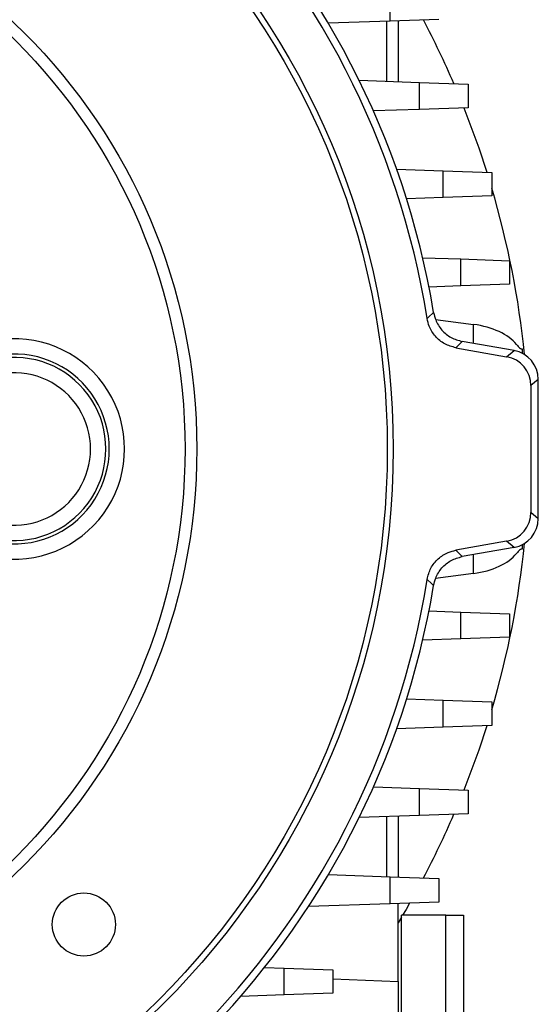
# Model space of a CAD drawing. Units: millimetres. Extents: x -1670 to 1032, y -932 to 932.
# Drawn here: x 127 to 215, y -110 to 57 of the extents above; entities that cross this region are included whole.
import ezdxf

# ---------------------------------------------------------------- set-up
doc = ezdxf.new("R2010")
doc.units = ezdxf.units.MM

msp = doc.modelspace()

# ---------------------------------------------------------------- linework, layer by layer
at = {"color": 7, "linetype": 'Continuous', "lineweight": 25}
for p, q in [((189.4, 57.24), (189.4, 61.82)), ((189.4, 57.24), (178.91, 56.88)), ((188.83, 47.01), (188.83, 57.22)), ((197.66, 57.53), (189.4, 57.24)), ((190.76, 57.29), (190.76, 46.95)), ((184.15, 47.18), (194.4, 46.82)), ((194.4, 42.24), (194.4, 46.82)), ((194.4, 46.82), (202.66, 46.53)), ((202.66, 46.53), (202.66, 42.53)), ((194.4, 42.24), (186.58, 41.97)), ((202.66, 42.53), (194.4, 42.24)), ((190.5, 32.09), (198.4, 31.82)), ((198.4, 27.24), (198.4, 31.82)), ((198.4, 31.82), (206.66, 31.53)), ((206.66, 31.53), (206.66, 27.53)), ((198.4, 27.24), (192.2, 27.03)), ((206.66, 27.53), (198.4, 27.24)), ((194.93, 17.04), (201.4, 16.82)), ((201.4, 12.24), (201.4, 16.82)), ((201.4, 16.82), (209.66, 16.53)), ((209.66, 16.53), (209.66, 12.53)), ((201.4, 12.24), (196.01, 12.05)), ((209.66, 12.53), (201.4, 12.24)), ((197.13, 6.52), (203.59, 5.68)), ((200.58, 1.73), (209.2, 0.21)), ((210.45, 1.26), (201.67, 2.81)), ((209.2, 0.21), (210.45, 1.26)), ((211.65, 1.54), (211.85, 1.53)), ((211.85, 1.53), (211.85, 0.79)), ((214.58, -3.66), (213.33, -4.71)), ((213.33, -4.71), (213.33, -26.23)), ((214.58, -27.28), (214.58, -3.66)), ((213.33, -26.23), (214.58, -27.28)), ((209.2, -31.15), (200.58, -32.67)), ((210.45, -32.2), (209.2, -31.15)), ((211.85, -31.73), (211.85, -32.47)), ((210.45, -32.2), (201.67, -33.75)), ((211.85, -32.47), (211.65, -32.48)), ((203.59, -36.62), (197.13, -37.46)), ((196.01, -42.99), (201.4, -43.18)), ((201.4, -47.76), (201.4, -43.18)), ((201.4, -43.18), (209.66, -43.47)), ((209.66, -43.47), (209.66, -47.47)), ((201.4, -47.76), (194.93, -47.98)), ((209.66, -47.47), (201.4, -47.76)), ((192.2, -57.96), (198.4, -58.18)), ((198.4, -62.76), (198.4, -58.18)), ((198.4, -58.18), (206.66, -58.47)), ((206.66, -58.47), (206.66, -62.47)), ((198.4, -62.76), (190.5, -63.03)), ((206.66, -62.47), (198.4, -62.76)), ((186.58, -72.91), (194.4, -73.18)), ((194.4, -77.76), (194.4, -73.18)), ((194.4, -73.18), (202.66, -73.47)), ((202.66, -73.47), (202.66, -77.47)), ((194.4, -77.76), (184.15, -78.12)), ((188.83, -88.16), (188.83, -77.95)), ((190.76, -77.89), (190.76, -88.23)), ((202.66, -77.47), (194.4, -77.76)), ((178.91, -87.81), (189.4, -88.18)), ((189.4, -92.76), (189.4, -88.18)), ((189.4, -88.18), (197.66, -88.47)), ((197.66, -88.47), (197.66, -92.47)), ((189.4, -92.76), (175.53, -93.24)), ((197.66, -92.47), (189.4, -92.76)), ((190.76, -105.97), (190.76, -92.71)), ((191.33, -95.05), (190.76, -96.02)), ((191.33, -117.97), (191.33, -94.71)), ((198.88, -94.71), (191.33, -94.71)), ((198.88, -167.21), (198.88, -94.71)), ((198.88, -94.71), (201.88, -94.71)), ((201.88, -94.71), (201.88, -167.21)), ((168.1, -103.57), (171.4, -103.68)), ((171.4, -108.26), (171.4, -103.68)), ((171.4, -103.68), (179.66, -103.97)), ((179.66, -103.97), (179.66, -107.97)), ((179.66, -105.49), (190.76, -105.97)), ((190.76, -105.97), (190.76, -113.97)), ((171.4, -108.26), (164.01, -108.52)), ((179.66, -107.97), (171.4, -108.26))]:
    msp.add_line(p, q, dxfattribs=at)
at = {"color": 8, "linetype": 'Continuous', "lineweight": 25}
for p, q in [((203.59, 2.47), (203.59, 5.68)), ((203.59, -36.62), (203.59, -33.41))]:
    msp.add_line(p, q, dxfattribs=at)
at = {"color": 7, "linetype": 'Continuous', "lineweight": 25, "flags": 128}
for points in [[(201.94, 42.51), (204.47, 35.72), (205.84, 31.56)], [(195.7, 6.69), (195.93, 6.92), (196.79, 7.73)], [(201.67, 2.81), (201.05, 2.2), (200.58, 1.73)], [(200.58, -32.67), (201.05, -33.14), (201.67, -33.75)], [(196.79, -38.67), (196.43, -38.32), (195.7, -37.63)], [(205.84, -62.5), (204.47, -66.66), (201.94, -73.44)], [(192.72, -92.64), (192.11, -93.72), (191.53, -94.71)]]:
    msp.add_lwpolyline(points, dxfattribs=at)
at = {"color": 7, "linetype": 'Continuous', "lineweight": 25}
for centre, radius in [((56.58, -15.47), 133.35), ((56.58, -15.47), 132.35), ((56.58, -15.47), 100), ((56.58, -15.47), 98), ((137.4, -96.29), 5.36)]:
    msp.add_circle(centre, radius, dxfattribs=at)
for centre, radius, start, end in [((56.58, -15.47), 142.12, 9.3959, 80.6041), ((56.58, -15.47), 140.88, 9.0519, 80.9481), ((56.58, -15.47), 156.5, 23.3726, 27.7666), ((56.58, -15.47), 156.5, 5.8785, 16.4575), ((125.58, -15.47), 18.73, 264.1872, 95.8128), ((125.58, -15.47), 15.56, 263.2238, 96.7762), ((125.58, -15.47), 16.13, 264.1872, 95.8128), ((125.58, -15.47), 12.96, 263.2238, 96.7762), ((56.58, -15.47), 156.5, 343.5425, 354.1215), ((56.58, -15.47), 140.88, 279.0519, 350.9481), ((56.58, -15.47), 142.12, 279.3959, 350.6041), ((56.58, -15.47), 156.5, 332.2334, 336.6274)]:
    msp.add_arc(centre, radius, start, end, dxfattribs=at)
for centre, major_axis, ratio, start_param, end_param in [((201.85, 0.09), (10, -0.43), 0.572878, 0.46699, 1.420666), ((208.33, -4.71), (3.83, 3.22), 0.998963, 5.585565, 6.980806), ((209.57, -3.67), (3.83, 3.22), 0.998963, 5.585565, 6.980806), ((208.33, -26.23), (3.83, -3.22), 0.998963, 5.585565, 6.980806), ((209.57, -27.27), (3.83, -3.22), 0.998963, 5.585565, 6.980806), ((201.85, -31.02), (10, 0.43), 0.572878, 4.862519, 5.816195)]:
    msp.add_ellipse(centre, major_axis=major_axis, ratio=ratio, start_param=start_param, end_param=end_param, dxfattribs=at)
for points, knots in [([(200.58, 1.73), (199.93, 1.91), (198.62, 2.28), (197.04, 3.61), (196.05, 5.15), (195.8, 6.25), (195.7, 6.69)], [0, 0, 0, 0, 0.272336, 0.544677, 0.816925, 1, 1, 1, 1]), ([(196.79, 7.73), (196.89, 7.3), (197.15, 6.22), (198.13, 4.68), (199.71, 3.35), (201.01, 2.99), (201.67, 2.81)], [0, 0, 0, 0, 0.179104, 0.452676, 0.72634, 1, 1, 1, 1]), ([(210.89, 2.28), (211.07, 2.05), (211.23, 1.87), (211.49, 1.61), (211.58, 1.54), (211.65, 1.54)], [0, 0, 0, 0, 0.5, 0.5, 1, 1, 1, 1]), ([(195.7, -37.63), (195.87, -36.98), (196.21, -35.67), (197.52, -34.06), (199.04, -33.05), (200.14, -32.78), (200.58, -32.67)], [0, 0, 0, 0, 0.2723362, 0.5446771, 0.8169246, 1, 1, 1, 1]), ([(211.65, -32.48), (211.58, -32.48), (211.49, -32.55), (211.23, -32.81), (211.07, -32.99), (210.89, -33.22)], [0, 0, 0, 0, 0.5, 0.5, 1, 1, 1, 1]), ([(196.79, -38.67), (196.89, -38.24), (197.15, -37.16), (198.13, -35.62), (199.71, -34.29), (201.01, -33.93), (201.67, -33.75)], [0, 0, 0, 0, 0.1791038, 0.4526758, 0.7263402, 1, 1, 1, 1])]:
    msp.add_open_spline(points, degree=3, knots=knots, dxfattribs=at)

doc.saveas('drawing.dxf')
